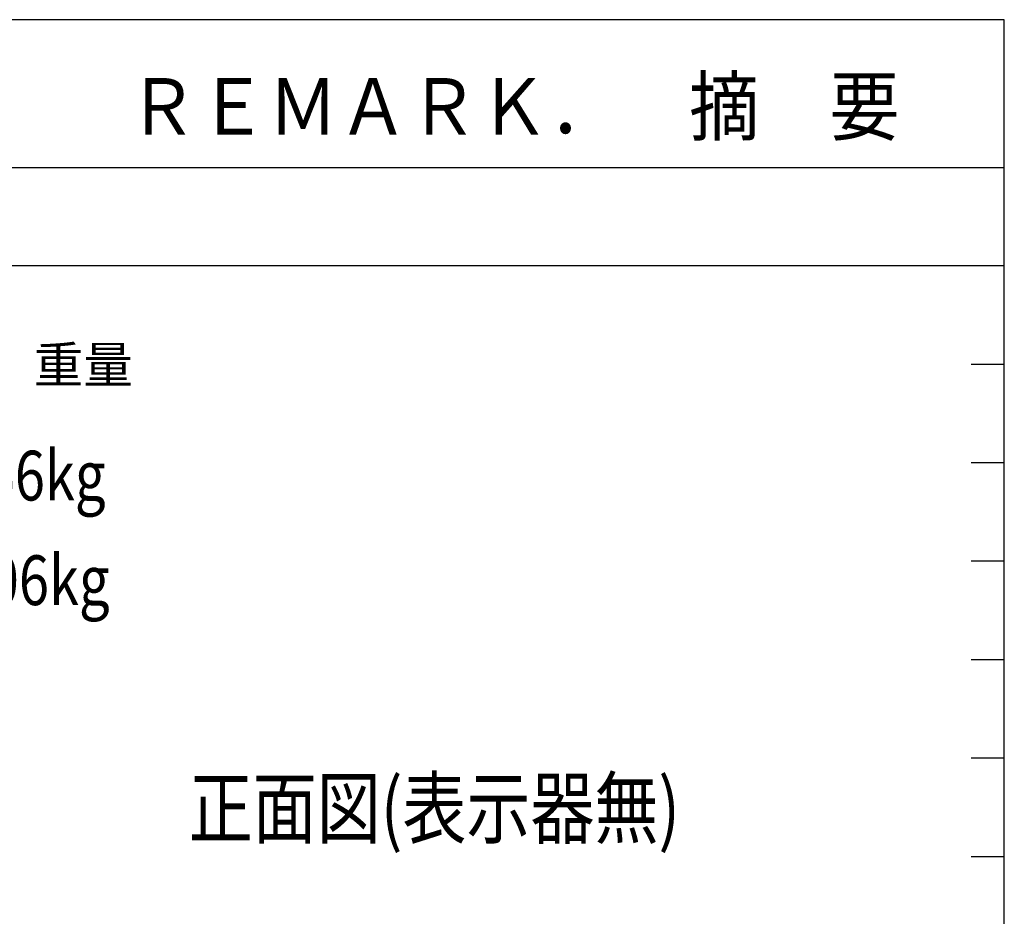
# Model space of a CAD drawing. Extents: x -288 to 551, y 55 to 340.
# Drawn here: x 58 to 117, y 286 to 340 of the extents above; entities that cross this region are included whole.
import ezdxf

# ---------------------------------------------------------------- set-up
doc = ezdxf.new("R2010")
doc.units = 0
doc.header["$MEASUREMENT"] = 0
doc.layers.get('0').update_dxf_attribs({"color": 250, "lineweight": 25})
doc.layers.add('A3WAKU', color=4, linetype='Continuous', lineweight=25)
doc.styles.add('MS PGothic', font='txt')

msp = doc.modelspace()

# ---------------------------------------------------------------- linework, layer by layer
at = {"layer": 'A3WAKU'}
for p, q in [((117.049, 340.158), (-287.951, 340.158)), ((117.049, 55.358), (117.049, 340.158)), ((-55.951, 331.227), (117.049, 331.227)), ((117.049, 325.273), (-55.951, 325.273))]:
    msp.add_line(p, q, dxfattribs=at)
at = {"layer": 'A3WAKU', "color": 250}
msp.add_line((117.049, 325.273), (116.049, 325.273), dxfattribs=at)
at = {"layer": 'A3WAKU', "color": 2}
for p, q in [((117.049, 319.319), (115.049, 319.319)), ((117.049, 313.365), (115.049, 313.365)), ((117.049, 307.411), (115.049, 307.411)), ((117.049, 301.457), (115.049, 301.457)), ((117.049, 295.503), (115.049, 295.503)), ((117.049, 289.549), (115.049, 289.549))]:
    msp.add_line(p, q, dxfattribs=at)

# ---------------------------------------------------------------- texts
at = {"color": 0, "style": 'MS PGothic'}
msp.add_text('重量', height=2.2, dxfattribs=at).set_placement((58.37, 318.192))
at = {"color": 0, "style": 'MS PGothic', "width": 0.8}
for s, height, p in [('MFC-S024    MFC-S024S   1.66kg', 3.00781, (15.302, 311.088)), ('MFC-S060    MFC-S060S   2.06kg', 3.00781, (15.548, 304.762)), ('正面図(表示器無)', 3.5449, (67.747, 290.714))]:
    msp.add_text(s, height=height, dxfattribs=at).set_placement(p)
at = {"layer": 'A3WAKU', "style": 'MS PGothic', "width": 0.911747}
msp.add_text('ＲＥＭＡＲＫ．\u3000摘\u3000要', height=3.41115, dxfattribs=at).set_placement((64.049, 333.211))

doc.saveas('drawing.dxf')
